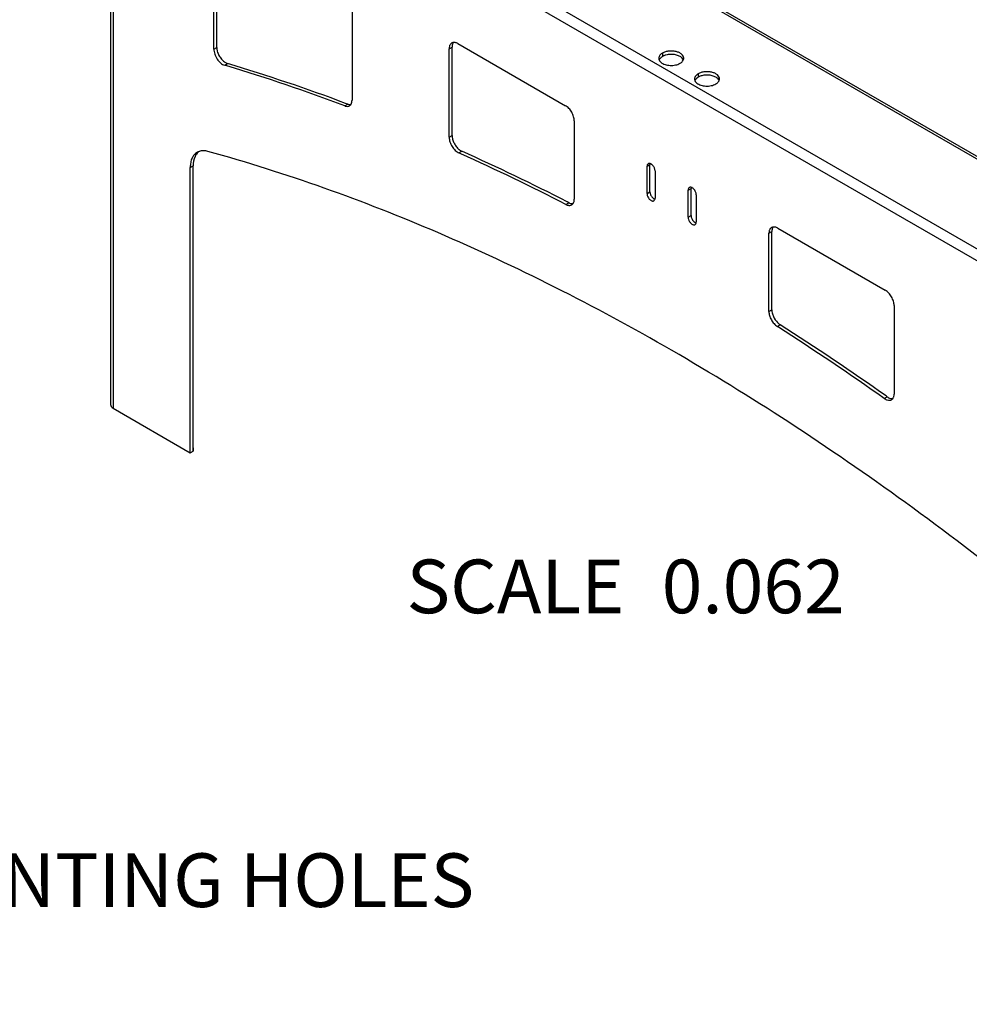
# Model space of a CAD drawing. Units: inches. Extents: x 6 to 352, y 6 to 228.
# Drawn here: x 264 to 302, y 142 to 181 of the extents above; entities that cross this region are included whole.
import ezdxf
from ezdxf.enums import TextEntityAlignment as Align

# ---------------------------------------------------------------- set-up
doc = ezdxf.new("R2010")
doc.units = ezdxf.units.IN
doc.header["$LTSCALE"] = 19.893617
doc.header["$MEASUREMENT"] = 0
doc.layers.get('0').update_dxf_attribs({"linetype": 'CONTINUOUS'})
doc.layers.add('03_ALL_AXES', color=7, linetype='CONTINUOUS')
doc.layers.add('09_ALL_DETAIL_ITEMS', color=7, linetype='CONTINUOUS')
doc.styles.get("Standard").update_dxf_attribs({"font": 'arial.ttf'})
doc.styles.add('TEXTSTYLE_1', font='gdt', dxfattribs={"width": 0.8})
doc.dimstyles.new('DIMSTYLE_4', dxfattribs={"dimtxt": 2.12766, "dimasz": 2.12766, "dimexe": 0.06, "dimexo": 0.0625, "dimgap": 0.09, "dimtad": 0, "dimtih": 1, "dimtoh": 1, "dimdec": 3, "dimzin": 4, "dimdsep": 46, "dimtxsty": 'Standard', "dimblk": '_FILLED', "dimblk1": '_FILLED', "dimblk2": '_FILLED', "dimcen": 0.09, "dimadec": 0, "dimazin": 0, "dimtfac": 1, "dimtdec": 3, "dimtofl": 0, "dimtmove": 0, "dimatfit": 3, "dimldrblk": '_FILLED', "dimfxl": 0, "dimtolj": 1, "dimtzin": 4, "dimarcsym": 0})

# ---------------------------------------------------------------- blocks, each defined once
blk = doc.blocks.new('_FILLED')
at = {"color": 0, "linetype": 'ByBlock'}
blk.add_solid([(0, 0), (-1, 0.2), (-1, -0.2)], dxfattribs=at)
blk = doc.blocks.new('*D12')
at = {"color": 7, "linetype": 'Continuous'}
for p, q in [((239.369, 156.418), (243.692, 153.049)), ((243.692, 153.049), (247.947, 153.049))]:
    blk.add_line(p, q, dxfattribs=at)
at = {"color": 7, "linetype": 'Continuous', "xscale": 2.1276595745, "yscale": 2.1276595745, "zscale": 2.1276595745, "rotation": 142.0719866979}
blk.add_blockref('_FILLED', (239.369, 156.418), dxfattribs=at)
at = {"color": 7, "linetype": 'Continuous'}
for s, height, p in [('.750', 2.1277, (251.848, 151.986)), ('[', 2.128, (251.848, 148.794)), (']', 2.128, (260.105, 148.794)), ('19,05', 2.1277, (252.67, 148.794)), ('RACK MOUNTING HOLES', 2.12766, (249.011, 145.603)), ('4 PER BAY', 2.1277, (249.011, 142.411))]:
    blk.add_text(s, height=height, dxfattribs=at).set_placement(p)
at = {"color": 7, "linetype": 'Continuous', "style": 'TEXTSTYLE_1'}
blk.add_text('n', height=2.128, dxfattribs=at).set_placement((249.011, 151.986))

msp = doc.modelspace()

# ---------------------------------------------------------------- linework, layer by layer
at = {"color": 7, "linetype": 'Continuous'}
for p, q in [((272.522, 192.4239), (314.3573, 168.2708)), ((272.6658, 192.4381), (314.4415, 168.3194)), ((312.5766, 165.7294), (268.1202, 191.3958)), ((267.9194, 165.4956), (267.9194, 191.2111)), ((268.0036, 191.0937), (268.0036, 165.3782)), ((268.0334, 190.9763), (312.2567, 165.4445)), ((271.1816, 163.8127), (271.1816, 163.678))]:
    msp.add_line(p, q, dxfattribs=at)
msp.add_open_spline([(267.9194, 165.4956), (267.9194, 165.4846), (267.9234, 165.4618), (267.9477, 165.4172), (267.9798, 165.3919), (268.0036, 165.3782)], degree=3, knots=[0, 0, 0, 0, 0.21832, 0.4523071, 1, 1, 1, 1], dxfattribs=at)
at = {"layer": '03_ALL_AXES', "color": 7, "linetype": 'Continuous'}
for p, q in [((272.1144, 179.6857), (272.1144, 185.0852)), ((271.9978, 179.6184), (271.9978, 185.0179)), ((277.4779, 181.854), (277.4779, 177.5965)), ((271.9978, 179.6184), (272.1144, 179.6857)), ((281.3256, 179.6326), (281.4422, 179.6999)), ((281.3256, 176.1243), (281.3256, 179.6326)), ((281.4422, 176.1916), (281.4422, 179.6999)), ((281.6754, 179.8345), (285.9382, 177.3734)), ((289.7803, 179.4571), (289.7803, 179.3225)), ((272.4294, 178.9765), (272.546, 179.0439)), ((272.5162, 178.9505), (272.4294, 178.9765)), ((291.1982, 178.6385), (291.1982, 178.5039)), ((277.1879, 177.366), (277.3045, 177.4333)), ((277.3045, 177.4333), (277.2231, 177.464)), ((286.288, 176.7676), (286.288, 173.671)), ((281.3256, 176.1243), (281.4422, 176.1916)), ((281.7143, 175.4985), (281.8309, 175.5658)), ((281.7851, 175.4668), (281.7143, 175.4985)), ((271.065, 174.9202), (271.1816, 174.9875)), ((271.065, 163.6107), (271.065, 174.9202)), ((271.1816, 163.678), (271.1816, 174.9875)), ((289.1689, 174.9697), (289.2855, 175.037)), ((289.1689, 173.8926), (289.1689, 174.9697)), ((289.2855, 173.9599), (289.2855, 175.037)), ((289.4889, 174.785), (289.4889, 173.7079)), ((289.1689, 173.8926), (289.2855, 173.9599)), ((290.8013, 174.0273), (290.9179, 174.0946)), ((290.8013, 172.9502), (290.8013, 174.0273)), ((290.9179, 173.0175), (290.9179, 174.0946)), ((291.1212, 173.8426), (291.1212, 172.7655)), ((285.9576, 173.4584), (286.0742, 173.5258)), ((286.0742, 173.5258), (286.008, 173.5597)), ((290.8013, 172.9502), (290.9179, 173.0175)), ((294.0021, 172.3139), (294.1187, 172.3813)), ((294.0021, 169.2173), (294.0021, 172.3139)), ((294.1187, 169.2846), (294.1187, 172.3813)), ((294.3519, 172.5159), (298.6147, 170.0548)), ((298.9645, 169.449), (298.9645, 165.9407)), ((294.0021, 169.2173), (294.1187, 169.2846)), ((294.3326, 168.6232), (294.4492, 168.6906)), ((294.3836, 168.5905), (294.3326, 168.6232)), ((298.5758, 165.7637), (298.6924, 165.8311)), ((298.6924, 165.8311), (298.6454, 165.8642)), ((268.0036, 165.3782), (271.065, 163.6107)), ((271.065, 163.6107), (271.1816, 163.678))]:
    msp.add_line(p, q, dxfattribs=at)
for centre, radius, start, end in [((289.8015, 179.2552), 0.166, 171.40411, 179.96205), ((290.4588, 179.2551), 0.166, 351.40411, 359.96205), ((251.3524, 108.8712), 73.2053, 69.334079, 73.195798), ((251.5152, 109.0722), 73.0638, 69.399187, 73.271242), ((291.2193, 178.4367), 0.166, 171.40411, 179.96205), ((291.8766, 178.4365), 0.166, 351.40411, 359.96205), ((245.1147, 93.9418), 89.3926, 62.813177, 65.781518), ((245.2879, 94.1255), 89.2632, 62.859068, 65.833773), ((289.4459, 175.041), 0.1602, 167.00273, 172.79786), ((291.0783, 174.0986), 0.1602, 167.00273, 172.79786), ((286.1017, 173.59), 0.1679, 287.8333, 299.94431), ((232.6094, 72.3483), 114.4814, 54.772268, 57.304568), ((232.4364, 72.198), 114.5817, 54.744412, 57.272924)]:
    msp.add_arc(centre, radius, start, end, dxfattribs=at)
for points, knots in [([(271.9978, 179.6184), (271.9978, 179.5519), (272.0264, 179.4117), (272.1222, 179.2214), (272.2571, 179.0651), (272.3719, 178.9938), (272.4294, 178.9765)], [0, 0, 0, 0, 0.2455317, 0.5168408, 0.7786882, 1, 1, 1, 1]), ([(272.1144, 179.6857), (272.1144, 179.6333), (272.1325, 179.5226), (272.197, 179.3645), (272.2932, 179.2206), (272.3759, 179.1404), (272.4205, 179.1083)], [0, 0, 0, 0, 0.2338313, 0.4926694, 0.7554425, 1, 1, 1, 1]), ([(281.3462, 179.7573), (281.3427, 179.7481), (281.33, 179.7077), (281.3256, 179.665), (281.3256, 179.6326)], [0, 0, 0, 0, 0.232721, 1, 1, 1, 1]), ([(281.4281, 179.859), (281.4097, 179.8484), (281.3756, 179.8185), (281.3544, 179.7788), (281.3462, 179.7573)], [0, 0, 0, 0, 0.4791003, 1, 1, 1, 1]), ([(281.4593, 179.8148), (281.4564, 179.8062), (281.4459, 179.7688), (281.4422, 179.7296), (281.4422, 179.6999)], [0, 0, 0, 0, 0.2343747, 1, 1, 1, 1]), ([(281.4929, 179.88), (281.4894, 179.8754), (281.4755, 179.8551), (281.4653, 179.8325), (281.4593, 179.8148)], [0, 0, 0, 0, 0.239407, 1, 1, 1, 1]), ([(281.6754, 179.8345), (281.6419, 179.8539), (281.5754, 179.8827), (281.5012, 179.8843), (281.4698, 179.8761)], [0, 0, 0, 0, 0.5437034, 1, 1, 1, 1]), ([(289.6355, 179.2553), (289.6355, 179.2491), (289.6369, 179.2237), (289.6442, 179.1987), (289.6523, 179.1812)], [0, 0, 0, 0, 0.2456622, 1, 1, 1, 1]), ([(289.7086, 179.4046), (289.6899, 179.3871), (289.6582, 179.3493), (289.6408, 179.3027), (289.6373, 179.28)], [0, 0, 0, 0, 0.5285416, 1, 1, 1, 1]), ([(289.6774, 179.2356), (289.6741, 179.2313), (289.6619, 179.2142), (289.652, 179.1953), (289.6466, 179.1808)], [0, 0, 0, 0, 0.2601221, 1, 1, 1, 1]), ([(289.6523, 179.1812), (289.6561, 179.1731), (289.6748, 179.1391), (289.702, 179.1102), (289.7249, 179.0913)], [0, 0, 0, 0, 0.2331803, 1, 1, 1, 1]), ([(289.7803, 179.3225), (289.7698, 179.3164), (289.7318, 179.2924), (289.6974, 179.2618), (289.6774, 179.2356)], [0, 0, 0, 0, 0.2694479, 1, 1, 1, 1]), ([(289.7803, 179.4571), (289.7736, 179.4532), (289.7483, 179.4378), (289.7246, 179.4196), (289.7086, 179.4046)], [0, 0, 0, 0, 0.2615021, 1, 1, 1, 1]), ([(290.6248, 179.255), (290.6248, 179.2835), (290.6077, 179.3453), (290.5404, 179.4219), (290.4411, 179.4824), (290.3171, 179.5239), (290.178, 179.5434), (290.0351, 179.5395), (289.8999, 179.5124), (289.817, 179.4782), (289.7803, 179.4571)], [0, 0, 0, 0, 0.0869275, 0.1863795, 0.3037598, 0.4375682, 0.5820807, 0.7293809, 0.8711984, 1, 1, 1, 1]), ([(289.823, 179.3444), (289.8193, 179.3427), (289.8048, 179.3359), (289.7907, 179.3284), (289.7803, 179.3225)], [0, 0, 0, 0, 0.2555177, 1, 1, 1, 1]), ([(289.9211, 179.3794), (289.9124, 179.377), (289.8791, 179.3674), (289.8465, 179.3551), (289.823, 179.3444)], [0, 0, 0, 0, 0.2579156, 1, 1, 1, 1]), ([(290.5354, 179.2843), (290.4993, 179.3141), (290.4094, 179.363), (290.2557, 179.4025), (290.088, 179.4107), (289.9751, 179.3939), (289.9211, 179.3794)], [0, 0, 0, 0, 0.2189023, 0.470535, 0.7379552, 1, 1, 1, 1]), ([(290.4799, 179.0532), (290.5168, 179.0745), (290.5803, 179.1224), (290.6177, 179.1955), (290.6229, 179.2303)], [0, 0, 0, 0, 0.547343, 1, 1, 1, 1]), ([(290.608, 179.1944), (290.6042, 179.2026), (290.5855, 179.2366), (290.5583, 179.2655), (290.5354, 179.2843)], [0, 0, 0, 0, 0.2331803, 1, 1, 1, 1]), ([(272.4205, 179.1083), (272.4254, 179.1047), (272.445, 179.091), (272.4656, 179.0787), (272.4813, 179.0705)], [0, 0, 0, 0, 0.257805, 1, 1, 1, 1]), ([(272.4813, 179.0705), (272.4867, 179.0677), (272.5076, 179.0574), (272.5295, 179.0488), (272.546, 179.0439)], [0, 0, 0, 0, 0.2604569, 1, 1, 1, 1]), ([(289.7249, 179.0913), (289.7709, 179.0535), (289.8898, 178.9958), (290.0884, 178.9622), (290.294, 178.9767), (290.4244, 179.0211), (290.4799, 179.0532)], [0, 0, 0, 0, 0.2256509, 0.4879092, 0.7568552, 1, 1, 1, 1]), ([(291.0533, 178.4368), (291.0533, 178.4305), (291.0547, 178.4051), (291.0621, 178.3801), (291.0701, 178.3627)], [0, 0, 0, 0, 0.2456622, 1, 1, 1, 1]), ([(291.1265, 178.586), (291.1078, 178.5685), (291.076, 178.5308), (291.0586, 178.4841), (291.0552, 178.4615)], [0, 0, 0, 0, 0.5285416, 1, 1, 1, 1]), ([(291.0952, 178.417), (291.0919, 178.4127), (291.0797, 178.3956), (291.0699, 178.3768), (291.0644, 178.3622)], [0, 0, 0, 0, 0.2601221, 1, 1, 1, 1]), ([(291.1982, 178.5039), (291.1877, 178.4978), (291.1496, 178.4738), (291.1152, 178.4432), (291.0952, 178.417)], [0, 0, 0, 0, 0.2694479, 1, 1, 1, 1]), ([(291.1982, 178.6385), (291.1915, 178.6347), (291.1662, 178.6192), (291.1424, 178.601), (291.1265, 178.586)], [0, 0, 0, 0, 0.2615021, 1, 1, 1, 1]), ([(292.0426, 178.4364), (292.0426, 178.4649), (292.0255, 178.5267), (291.9583, 178.6033), (291.8589, 178.6638), (291.7349, 178.7053), (291.5959, 178.7249), (291.4529, 178.721), (291.3177, 178.6939), (291.2348, 178.6597), (291.1982, 178.6385)], [0, 0, 0, 0, 0.0869275, 0.1863795, 0.3037598, 0.4375682, 0.5820807, 0.7293809, 0.8711984, 1, 1, 1, 1]), ([(291.2408, 178.5258), (291.2371, 178.5241), (291.2227, 178.5173), (291.2085, 178.5099), (291.1982, 178.5039)], [0, 0, 0, 0, 0.2555177, 1, 1, 1, 1]), ([(291.3389, 178.5608), (291.3303, 178.5585), (291.2969, 178.5488), (291.2643, 178.5365), (291.2408, 178.5258)], [0, 0, 0, 0, 0.2579156, 1, 1, 1, 1]), ([(291.9532, 178.4658), (291.9171, 178.4955), (291.8272, 178.5445), (291.6735, 178.5839), (291.5058, 178.5921), (291.3929, 178.5754), (291.3389, 178.5608)], [0, 0, 0, 0, 0.2189023, 0.470535, 0.7379552, 1, 1, 1, 1]), ([(291.8978, 178.2346), (291.9346, 178.2559), (291.9981, 178.3038), (292.0355, 178.3769), (292.0408, 178.4117)], [0, 0, 0, 0, 0.547343, 1, 1, 1, 1]), ([(292.0258, 178.3759), (292.022, 178.3841), (292.0033, 178.4181), (291.9761, 178.4469), (291.9532, 178.4658)], [0, 0, 0, 0, 0.2331803, 1, 1, 1, 1]), ([(291.0701, 178.3627), (291.0739, 178.3545), (291.0927, 178.3205), (291.1198, 178.2917), (291.1428, 178.2728)], [0, 0, 0, 0, 0.2331803, 1, 1, 1, 1]), ([(291.1428, 178.2728), (291.1887, 178.2349), (291.3076, 178.1772), (291.5062, 178.1436), (291.7118, 178.1581), (291.8422, 178.2026), (291.8978, 178.2346)], [0, 0, 0, 0, 0.2256509, 0.4879092, 0.7568552, 1, 1, 1, 1]), ([(277.1879, 177.366), (277.2002, 177.3614), (277.2459, 177.347), (277.2962, 177.344), (277.3301, 177.3521)], [0, 0, 0, 0, 0.2739911, 1, 1, 1, 1]), ([(277.3045, 177.4333), (277.3143, 177.4296), (277.3511, 177.4176), (277.3907, 177.4126), (277.419, 177.415)], [0, 0, 0, 0, 0.2687649, 1, 1, 1, 1]), ([(277.3756, 177.3702), (277.3937, 177.3807), (277.4273, 177.4102), (277.4485, 177.4492), (277.4567, 177.4704)], [0, 0, 0, 0, 0.4793212, 1, 1, 1, 1]), ([(277.4567, 177.4704), (277.4603, 177.4797), (277.4734, 177.5205), (277.4779, 177.5637), (277.4779, 177.5965)], [0, 0, 0, 0, 0.2326658, 1, 1, 1, 1]), ([(286.288, 176.7676), (286.288, 176.8249), (286.2665, 176.9459), (286.1915, 177.1158), (286.0819, 177.2657), (285.9879, 177.3448), (285.9382, 177.3734)], [0, 0, 0, 0, 0.2372481, 0.5000011, 0.7627535, 1, 1, 1, 1]), ([(281.3256, 176.1243), (281.3256, 176.0626), (281.3504, 175.9326), (281.435, 175.7527), (281.5567, 175.599), (281.6606, 175.5226), (281.7143, 175.4985)], [0, 0, 0, 0, 0.2408645, 0.5074919, 0.7699865, 1, 1, 1, 1]), ([(281.4422, 176.1916), (281.4422, 176.143), (281.4578, 176.0404), (281.5144, 175.8923), (281.5999, 175.7543), (281.6738, 175.6748), (281.714, 175.641)], [0, 0, 0, 0, 0.2316575, 0.4876983, 0.7502785, 1, 1, 1, 1]), ([(271.3382, 175.5241), (271.2947, 175.4989), (271.2133, 175.4305), (271.1266, 175.2888), (271.0751, 175.1141), (271.065, 174.987), (271.065, 174.9202)], [0, 0, 0, 0, 0.2177826, 0.4509136, 0.7103013, 1, 1, 1, 1]), ([(271.3077, 175.4555), (271.2865, 175.4256), (271.2061, 175.2826), (271.1816, 175.114), (271.1816, 174.9875)], [0, 0, 0, 0, 0.2244103, 1, 1, 1, 1]), ([(271.3979, 175.5523), (271.3895, 175.5455), (271.3561, 175.5165), (271.327, 175.4827), (271.3077, 175.4555)], [0, 0, 0, 0, 0.2456083, 1, 1, 1, 1]), ([(271.4593, 175.572), (271.4486, 175.5694), (271.4066, 175.5579), (271.3663, 175.5403), (271.3382, 175.5241)], [0, 0, 0, 0, 0.2534241, 1, 1, 1, 1]), ([(271.7619, 175.5599), (271.7106, 175.574), (271.6094, 175.5916), (271.5065, 175.5833), (271.4593, 175.572)], [0, 0, 0, 0, 0.5228534, 1, 1, 1, 1]), ([(308.5282, 154.3333), (305.6035, 156.9044), (301.1044, 160.5276), (294.8604, 164.8324), (290.2194, 167.6885), (285.577, 170.2029), (279.5218, 173.0345), (274.8688, 174.7037), (271.7619, 175.5599)], [0, 0, 0, 0, 0.2729992, 0.4041815, 0.5315158, 0.6548472, 0.774075, 1, 1, 1, 1]), ([(281.714, 175.641), (281.7193, 175.6366), (281.74, 175.6197), (281.762, 175.6042), (281.7789, 175.5937)], [0, 0, 0, 0, 0.2574504, 1, 1, 1, 1]), ([(281.7789, 175.5937), (281.7832, 175.591), (281.8001, 175.5809), (281.8176, 175.5718), (281.8309, 175.5658)], [0, 0, 0, 0, 0.2577252, 1, 1, 1, 1]), ([(289.2158, 175.0733), (289.2005, 175.0645), (289.1742, 175.0314), (289.1689, 174.9913), (289.1689, 174.9697)], [0, 0, 0, 0, 0.4492502, 1, 1, 1, 1]), ([(289.2677, 175.0833), (289.263, 175.0838), (289.2452, 175.0845), (289.2271, 175.0798), (289.2158, 175.0733)], [0, 0, 0, 0, 0.2660972, 1, 1, 1, 1]), ([(289.3289, 175.0621), (289.3238, 175.065), (289.3046, 175.075), (289.2834, 175.0818), (289.2677, 175.0833)], [0, 0, 0, 0, 0.2716074, 1, 1, 1, 1]), ([(289.3901, 175.0127), (289.3853, 175.0177), (289.3667, 175.0362), (289.3456, 175.0524), (289.3289, 175.0621)], [0, 0, 0, 0, 0.2639337, 1, 1, 1, 1]), ([(289.4889, 174.785), (289.4889, 174.8254), (289.4667, 174.9092), (289.4201, 174.981), (289.3901, 175.0127)], [0, 0, 0, 0, 0.4808481, 1, 1, 1, 1]), ([(290.8481, 174.1308), (290.8329, 174.122), (290.8065, 174.089), (290.8013, 174.0489), (290.8013, 174.0273)], [0, 0, 0, 0, 0.4492502, 1, 1, 1, 1]), ([(290.9, 174.1409), (290.8953, 174.1414), (290.8776, 174.142), (290.8594, 174.1374), (290.8481, 174.1308)], [0, 0, 0, 0, 0.2660972, 1, 1, 1, 1]), ([(290.9613, 174.1196), (290.9562, 174.1226), (290.937, 174.1326), (290.9158, 174.1394), (290.9, 174.1409)], [0, 0, 0, 0, 0.2716074, 1, 1, 1, 1]), ([(291.0225, 174.0702), (291.0177, 174.0753), (290.9991, 174.0937), (290.978, 174.11), (290.9613, 174.1196)], [0, 0, 0, 0, 0.2639337, 1, 1, 1, 1]), ([(289.1689, 173.8926), (289.1689, 173.8864), (289.1701, 173.8602), (289.1754, 173.8342), (289.1811, 173.8149)], [0, 0, 0, 0, 0.2346793, 1, 1, 1, 1]), ([(289.1811, 173.8149), (289.1914, 173.78), (289.2227, 173.7144), (289.2805, 173.6472), (289.3343, 173.6107), (289.3731, 173.5953), (289.4101, 173.592), (289.4326, 173.5989), (289.442, 173.6043)], [0, 0, 0, 0, 0.2939737, 0.5786752, 0.7048769, 0.8159528, 0.9125851, 1, 1, 1, 1]), ([(289.2855, 173.9599), (289.2855, 173.9195), (289.3077, 173.8357), (289.3543, 173.7639), (289.3843, 173.7323)], [0, 0, 0, 0, 0.4808481, 1, 1, 1, 1]), ([(289.3843, 173.7323), (289.3918, 173.7243), (289.4203, 173.697), (289.4549, 173.6749), (289.4823, 173.6665)], [0, 0, 0, 0, 0.276362, 1, 1, 1, 1]), ([(291.1212, 173.8426), (291.1212, 173.883), (291.099, 173.9667), (291.0525, 174.0385), (291.0225, 174.0702)], [0, 0, 0, 0, 0.4808481, 1, 1, 1, 1]), ([(285.9576, 173.4584), (285.9646, 173.4548), (285.992, 173.4417), (286.021, 173.4318), (286.0428, 173.4271)], [0, 0, 0, 0, 0.2628562, 1, 1, 1, 1]), ([(286.0428, 173.4271), (286.0525, 173.425), (286.089, 173.4191), (286.1273, 173.4218), (286.1531, 173.4301)], [0, 0, 0, 0, 0.268387, 1, 1, 1, 1]), ([(286.0742, 173.5258), (286.0832, 173.5211), (286.1177, 173.505), (286.1548, 173.4939), (286.1825, 173.4905)], [0, 0, 0, 0, 0.2669856, 1, 1, 1, 1]), ([(286.1825, 173.4905), (286.1873, 173.4899), (286.2057, 173.4881), (286.2243, 173.4886), (286.2379, 173.4904)], [0, 0, 0, 0, 0.2589169, 1, 1, 1, 1]), ([(286.1855, 173.4445), (286.2056, 173.4561), (286.2428, 173.4901), (286.2642, 173.5352), (286.2721, 173.5596)], [0, 0, 0, 0, 0.4755924, 1, 1, 1, 1]), ([(286.2721, 173.5596), (286.2748, 173.568), (286.2845, 173.6043), (286.288, 173.6422), (286.288, 173.671)], [0, 0, 0, 0, 0.2349158, 1, 1, 1, 1]), ([(289.442, 173.6043), (289.4545, 173.6115), (289.4769, 173.6359), (289.4852, 173.667), (289.4874, 173.6838)], [0, 0, 0, 0, 0.4605462, 1, 1, 1, 1]), ([(290.8013, 172.9502), (290.8013, 172.944), (290.8025, 172.9177), (290.8077, 172.8917), (290.8135, 172.8725)], [0, 0, 0, 0, 0.2346793, 1, 1, 1, 1]), ([(290.9179, 173.0175), (290.9179, 172.9771), (290.9401, 172.8933), (290.9866, 172.8215), (291.0166, 172.7898)], [0, 0, 0, 0, 0.4808481, 1, 1, 1, 1]), ([(290.8135, 172.8725), (290.8238, 172.8376), (290.8551, 172.772), (290.9129, 172.7048), (290.9667, 172.6683), (291.0055, 172.6528), (291.0425, 172.6495), (291.065, 172.6565), (291.0744, 172.6619)], [0, 0, 0, 0, 0.2939737, 0.5786752, 0.7048769, 0.8159528, 0.9125851, 1, 1, 1, 1]), ([(291.0166, 172.7898), (291.0242, 172.7819), (291.0527, 172.7546), (291.0873, 172.7325), (291.1147, 172.7241)], [0, 0, 0, 0, 0.276362, 1, 1, 1, 1]), ([(291.0744, 172.6619), (291.0869, 172.6691), (291.1093, 172.6934), (291.1176, 172.7246), (291.1197, 172.7413)], [0, 0, 0, 0, 0.4605462, 1, 1, 1, 1]), ([(294.1694, 172.5614), (294.1659, 172.5567), (294.152, 172.5365), (294.1418, 172.5139), (294.1358, 172.4962)], [0, 0, 0, 0, 0.239407, 1, 1, 1, 1]), ([(294.3519, 172.5159), (294.3184, 172.5353), (294.2519, 172.564), (294.1778, 172.5657), (294.1463, 172.5575)], [0, 0, 0, 0, 0.5437034, 1, 1, 1, 1]), ([(294.0227, 172.4387), (294.0193, 172.4295), (294.0065, 172.3891), (294.0021, 172.3464), (294.0021, 172.3139)], [0, 0, 0, 0, 0.232721, 1, 1, 1, 1]), ([(294.1046, 172.5404), (294.0863, 172.5298), (294.0522, 172.4999), (294.0309, 172.4602), (294.0227, 172.4387)], [0, 0, 0, 0, 0.4791003, 1, 1, 1, 1]), ([(294.1358, 172.4962), (294.1329, 172.4876), (294.1224, 172.4501), (294.1187, 172.411), (294.1187, 172.3813)], [0, 0, 0, 0, 0.2343747, 1, 1, 1, 1]), ([(298.9645, 169.449), (298.9645, 169.5063), (298.943, 169.6272), (298.868, 169.7972), (298.7584, 169.9471), (298.6644, 170.0261), (298.6147, 170.0548)], [0, 0, 0, 0, 0.2372481, 0.5000011, 0.7627535, 1, 1, 1, 1]), ([(294.0021, 169.2173), (294.0021, 169.1621), (294.0221, 169.0457), (294.0924, 168.8809), (294.1961, 168.7335), (294.2851, 168.6537), (294.3326, 168.6232)], [0, 0, 0, 0, 0.2356615, 0.4966193, 0.7594042, 1, 1, 1, 1]), ([(294.1187, 169.2846), (294.1187, 169.241), (294.1313, 169.1493), (294.1937, 168.9698), (294.2769, 168.8448), (294.3458, 168.7753)], [0, 0, 0, 0, 0.2299512, 0.4832562, 1, 1, 1, 1]), ([(294.3458, 168.7753), (294.3511, 168.7699), (294.3721, 168.7494), (294.3945, 168.7302), (294.4118, 168.7168)], [0, 0, 0, 0, 0.2563045, 1, 1, 1, 1]), ([(294.4118, 168.7168), (294.4149, 168.7145), (294.4271, 168.7053), (294.4396, 168.6967), (294.4492, 168.6906)], [0, 0, 0, 0, 0.2547635, 1, 1, 1, 1]), ([(298.9449, 165.8187), (298.9482, 165.8277), (298.9603, 165.8673), (298.9645, 165.909), (298.9645, 165.9407)], [0, 0, 0, 0, 0.233298, 1, 1, 1, 1]), ([(298.5758, 165.7637), (298.5812, 165.76), (298.6022, 165.7457), (298.6243, 165.7329), (298.6413, 165.7246)], [0, 0, 0, 0, 0.2580301, 1, 1, 1, 1]), ([(298.6413, 165.7246), (298.6549, 165.7179), (298.7051, 165.6966), (298.7619, 165.6874), (298.801, 165.6932)], [0, 0, 0, 0, 0.2781403, 1, 1, 1, 1]), ([(298.6924, 165.8311), (298.7102, 165.8184), (298.7748, 165.7782), (298.8536, 165.754), (298.908, 165.7594)], [0, 0, 0, 0, 0.2854881, 1, 1, 1, 1]), ([(298.801, 165.6932), (298.8064, 165.6941), (298.8277, 165.6982), (298.8482, 165.7063), (298.8622, 165.7143)], [0, 0, 0, 0, 0.2557154, 1, 1, 1, 1]), ([(298.8622, 165.7143), (298.8809, 165.7251), (298.9155, 165.7559), (298.9368, 165.7966), (298.9449, 165.8187)], [0, 0, 0, 0, 0.478314, 1, 1, 1, 1])]:
    msp.add_open_spline(points, degree=3, knots=knots, dxfattribs=at)
for points in [[(281.4698, 179.8761), (281.4553, 179.8723), (281.4411, 179.8665), (281.4281, 179.859)], [(277.3301, 177.3521), (277.346, 177.3559), (277.3615, 177.362), (277.3756, 177.3702)], [(289.287, 175.0611), (289.286, 175.0531), (289.2855, 175.0451), (289.2855, 175.037)], [(290.9194, 174.1187), (290.9183, 174.1107), (290.9179, 174.1026), (290.9179, 174.0946)], [(289.4874, 173.6838), (289.4884, 173.6918), (289.4889, 173.6998), (289.4889, 173.7079)], [(291.1197, 172.7413), (291.1208, 172.7493), (291.1212, 172.7574), (291.1212, 172.7655)], [(294.1463, 172.5575), (294.1318, 172.5537), (294.1176, 172.5479), (294.1046, 172.5404)]]:
    msp.add_open_spline(points, degree=3, dxfattribs=at)

# ---------------------------------------------------------------- texts
at = {"layer": '09_ALL_DETAIL_ITEMS', "color": 7, "linetype": 'Continuous'}
for s, p in [('SCALE  ', (289.5686, 157.2509)), ('0.062', (297.0035, 157.2509))]:
    msp.add_text(s, height=2.12766, dxfattribs=at).set_placement(p, align=Align.RIGHT)

# ---------------------------------------------------------------- dimensions: what is measured, and where the dimension line sits
at = {"color": 7, "linetype": 'Continuous'}
dim = msp.add_diameter_dim_2p(p1=(239.369, 156.418), p2=(238.7774, 156.879), text='<>\\PRACK MOUNTING HOLES\\P4 PER BAY', dimstyle='DIMSTYLE_4', dxfattribs=at)
dim.commit()
dim.dimension.update_dxf_attribs({"geometry": '*D12', "text_midpoint": (267.0604, 148.2623), "dimtype": 163})

doc.saveas('drawing.dxf')
